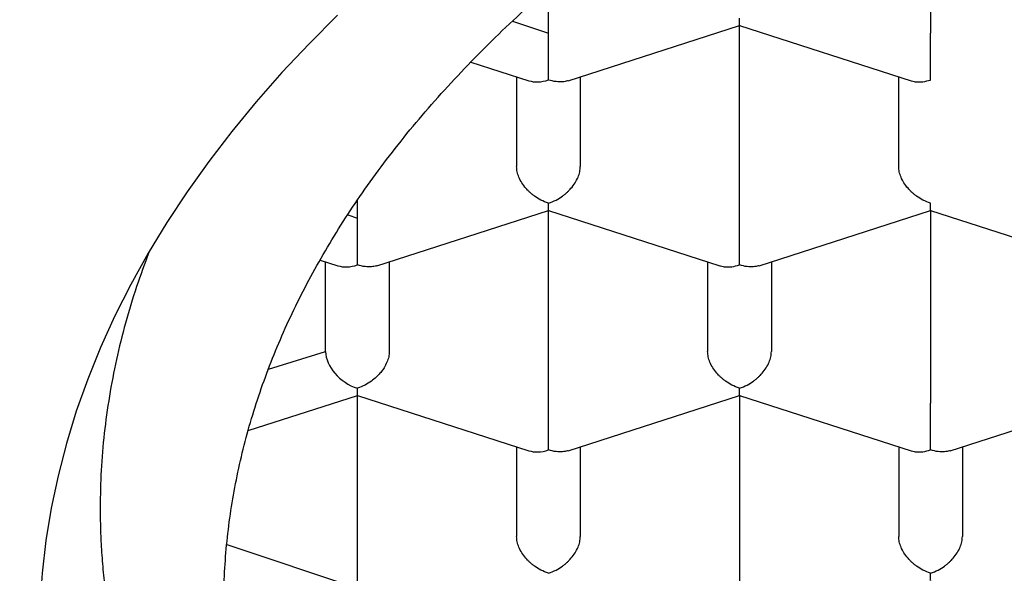
# Model space of a CAD drawing. Units: millimetres. Extents: x 8 to 544, y 12 to 430.
# Drawn here: x 278 to 282, y 349 to 352 of the extents above; entities that cross this region are included whole.
import ezdxf

# ---------------------------------------------------------------- set-up
doc = ezdxf.new("R2010")
doc.units = ezdxf.units.MM

msp = doc.modelspace()

# ---------------------------------------------------------------- linework, layer by layer
at = {"color": 7, "linetype": 'Continuous', "lineweight": 30}
for p, q in [((281.25, 352.2073), (281.25, 351.4508)), ((279.75, 351.4508), (279.75, 351.6253)), ((279.6093, 351.4979), (279.75, 351.4508)), ((279.75, 351.2664), (279.75, 351.4508)), ((279.8268, 351.2635), (280.5002, 351.4809)), ((280.5, 351.4809), (281.1734, 351.2635)), ((280.5, 350.7244), (280.5, 351.4809)), ((279.4455, 351.337), (279.6732, 351.2635)), ((279.625, 351.2791), (279.625, 350.9262)), ((279.875, 351.2791), (279.875, 350.9262)), ((279.875, 351.2791), (279.875, 350.9262)), ((281.125, 350.9262), (281.125, 351.2791)), ((279, 350.7244), (279, 350.7937)), ((279.0768, 350.5371), (279.7502, 350.7545)), ((279.75, 350.7544), (280.4234, 350.5371)), ((279.75, 349.998), (279.75, 350.7544)), ((280.5768, 350.5371), (281.2502, 350.7545)), ((281.25, 350.7544), (281.9234, 350.5371)), ((281.25, 350.7544), (281.25, 349.998)), ((278.9618, 350.7374), (279, 350.7244)), ((279, 350.54), (279, 350.7244)), ((278.8538, 350.5595), (278.9232, 350.5371)), ((278.875, 350.1997), (278.875, 350.5527)), ((279.125, 350.5527), (279.125, 350.1997)), ((279.125, 350.5527), (279.125, 350.1997)), ((280.375, 350.5527), (280.375, 350.1997)), ((280.625, 350.5527), (280.625, 350.1997)), ((280.625, 350.5527), (280.625, 350.1997)), ((278.6506, 350.1305), (278.875, 350.1997)), ((279, 350.028), (279, 350.0558)), ((278.5714, 349.8896), (279, 350.028)), ((279, 350.028), (279.6732, 349.8107)), ((279, 349.2715), (279, 350.028)), ((279.8268, 349.8107), (280.5002, 350.0281)), ((280.5, 350.028), (281.1734, 349.8106)), ((280.5, 350.028), (280.5, 349.2715)), ((281.3268, 349.8107), (282.0002, 350.0281)), ((279.625, 349.8263), (279.625, 349.4733)), ((279.875, 349.8263), (279.875, 349.4733)), ((279.875, 349.8263), (279.875, 349.4733)), ((281.125, 349.8263), (281.125, 349.4733)), ((281.375, 349.8263), (281.375, 349.4733)), ((281.375, 349.8263), (281.375, 349.4733)), ((278.487, 349.4429), (279, 349.2715))]:
    msp.add_line(p, q, dxfattribs=at)
at = {"color": 7, "linetype": 'Continuous', "lineweight": 30, "flags": 128}
msp.add_lwpolyline([(278.9223, 351.5205), (278.8103, 351.4088), (278.7037, 351.2954), (278.6024, 351.1805), (278.5065, 351.0642), (278.4161, 350.9465), (278.3312, 350.8275), (278.2519, 350.7074), (278.1783, 350.5861), (278.1103, 350.4637), (278.0481, 350.3404), (277.9918, 350.2163), (277.9412, 350.0914), (277.8965, 349.9657), (277.8577, 349.8395), (277.8249, 349.7127), (277.7979, 349.5855), (277.777, 349.458), (277.762, 349.3301), (277.753, 349.2021)], dxfattribs=at)
at = {"color": 7, "linetype": 'Continuous', "lineweight": 30}
for centre, major_axis, end_param in [((279.75, 351.3701), (0.1123, 0.0818), 4.257848), ((279, 350.6437), (0.1123, 0.0818), 4.257848), ((279, 350.1594), (0.1123, -0.0818), 5.16693), ((279.75, 349.9172), (0.1123, 0.0818), 4.257848)]:
    msp.add_ellipse(centre, major_axis=major_axis, ratio=0.671271, start_param=3.596134, end_param=end_param, dxfattribs=at)
for points, knots in [([(278.475, 349.1984), (278.4756, 349.2388), (278.4767, 349.3195), (278.4858, 349.4405), (278.5003, 349.5614), (278.5208, 349.682), (278.547, 349.8022), (278.579, 349.9219), (278.6167, 350.0409), (278.6602, 350.1593), (278.7093, 350.277), (278.764, 350.3938), (278.8243, 350.5099), (278.8903, 350.6249), (278.9617, 350.739), (279.0398, 350.8537), (279.125, 350.969), (279.2173, 351.0848), (279.3154, 351.199), (279.4185, 351.3108), (279.5265, 351.4202), (279.6389, 351.5272), (279.7566, 351.6323), (279.8795, 351.7356), (280.0074, 351.837), (280.1403, 351.9363), (280.2781, 352.0336), (280.423, 352.1303), (280.5753, 352.2263), (280.7351, 352.3213), (280.8998, 352.4137), (281.0665, 352.5019), (281.2347, 352.5859), (281.4042, 352.666), (281.5775, 352.7435), (281.7545, 352.8182), (281.9352, 352.8901), (282.1194, 352.9592), (282.307, 353.0255), (282.501, 353.0899), (282.7015, 353.1523), (282.9085, 353.2123), (283.1186, 353.269), (283.3281, 353.3213), (283.5366, 353.3695), (283.7439, 353.4137), (283.9533, 353.4546), (284.1646, 353.4923), (284.3777, 353.5268), (284.5924, 353.5579), (284.8086, 353.5857), (285.0298, 353.6106), (285.2559, 353.6323), (285.4869, 353.6506), (285.7187, 353.6652), (285.9473, 353.6758), (286.1726, 353.6827), (286.3944, 353.686), (286.6162, 353.6859), (286.8379, 353.6824), (287.0594, 353.6755), (287.2805, 353.6651), (287.501, 353.6514), (287.7244, 353.6339), (287.9506, 353.6126), (288.1794, 353.5871), (288.4068, 353.558), (288.6288, 353.5258), (288.8455, 353.4906), (289.0567, 353.4527), (289.266, 353.4116), (289.4732, 353.3672), (289.6781, 353.3197), (289.8805, 353.269), (290.0804, 353.2152), (290.281, 353.1574), (290.4818, 353.0954), (290.6826, 353.029), (290.8799, 352.9594), (291.0704, 352.8879), (291.254, 352.8146), (291.4309, 352.7397), (291.604, 352.6621), (291.7732, 352.5819), (291.9384, 352.4992), (292.0995, 352.4138), (292.2563, 352.3261), (292.4113, 352.2344), (292.564, 352.1386), (292.7143, 352.0388), (292.8593, 351.9366), (292.9966, 351.8339), (293.1265, 351.7307), (293.2491, 351.6273), (293.3666, 351.522), (293.4788, 351.415), (293.5856, 351.3063), (293.6871, 351.196), (293.7831, 351.0842), (293.8751, 350.969), (293.9626, 350.8504), (294.0453, 350.7284), (294.1216, 350.6052), (294.1912, 350.4813), (294.2541, 350.357), (294.3103, 350.2322), (294.3601, 350.1065), (294.4034, 349.9802), (294.4405, 349.8523), (294.4711, 349.723), (294.4952, 349.5922), (294.5123, 349.4611), (294.523, 349.3298), (294.5243, 349.2422), (294.525, 349.1984)], [0, 0, 0, 0, 0.008586, 0.017177, 0.025772, 0.034367, 0.042959, 0.051544, 0.060113, 0.068684, 0.077255, 0.085824, 0.094392, 0.102963, 0.111535, 0.120103, 0.129088, 0.138077, 0.147066, 0.156051, 0.164847, 0.173647, 0.182447, 0.191243, 0.20004, 0.208839, 0.217639, 0.226436, 0.235684, 0.244937, 0.25419, 0.263439, 0.272235, 0.281035, 0.289835, 0.298631, 0.307428, 0.316227, 0.325027, 0.333824, 0.343072, 0.352325, 0.361578, 0.370827, 0.379623, 0.388423, 0.397223, 0.406019, 0.414815, 0.423615, 0.432415, 0.441211, 0.45046, 0.459713, 0.468966, 0.478214, 0.487011, 0.495811, 0.50461, 0.513407, 0.522203, 0.531003, 0.539803, 0.548599, 0.557848, 0.567101, 0.576354, 0.585602, 0.594399, 0.603199, 0.611998, 0.620795, 0.629591, 0.638391, 0.647191, 0.655987, 0.665236, 0.674489, 0.683741, 0.69299, 0.701787, 0.710586, 0.719386, 0.728183, 0.736979, 0.745779, 0.754579, 0.763375, 0.772624, 0.781877, 0.791129, 0.800378, 0.809175, 0.817974, 0.826774, 0.835571, 0.844367, 0.853167, 0.861967, 0.870763, 0.880012, 0.889265, 0.898517, 0.907766, 0.916888, 0.926016, 0.935146, 0.944274, 0.953397, 0.962713, 0.972036, 0.981361, 0.990683, 1, 1, 1, 1]), ([(280.5001, 351.4811), (280.5001, 351.481), (280.5002, 351.4805), (280.5003, 351.4835), (280.5001, 351.4915), (280.5, 351.5026), (280.5, 351.5086)], [0, 0, 0, 0, 0.037366, 0.306602, 0.627429, 1, 1, 1, 1]), ([(281.25, 351.2664), (281.25, 351.2735), (281.2501, 351.2867), (281.2503, 351.3075), (281.2502, 351.3234), (281.2501, 351.3342), (281.25, 351.3443), (281.25, 351.3594), (281.2501, 351.3801), (281.2501, 351.406), (281.25, 351.4301), (281.25, 351.444), (281.25, 351.4508)], [0, 0, 0, 0, 0.1649701, 0.3070432, 0.3695691, 0.4263891, 0.4775248, 0.5230066, 0.6513096, 0.7728537, 0.8886823, 1, 1, 1, 1]), ([(279.8267, 351.2638), (279.8259, 351.2634), (279.8193, 351.2608), (279.8039, 351.2589), (279.779, 351.2588), (279.7601, 351.2638), (279.75, 351.2664)], [0, 0, 0, 0, 0.038258, 0.307245, 0.627775, 1, 1, 1, 1]), ([(281.1734, 351.2637), (281.1742, 351.2633), (281.1809, 351.2606), (281.1964, 351.2586), (281.2212, 351.2586), (281.2399, 351.2637), (281.25, 351.2664)], [0, 0, 0, 0, 0.037366, 0.306602, 0.627429, 1, 1, 1, 1]), ([(279.75, 350.7822), (279.7399, 350.786), (279.7212, 350.7932), (279.6996, 350.8071), (279.6852, 350.8182), (279.6761, 350.8261), (279.6683, 350.8336), (279.6576, 350.8453), (279.6451, 350.862), (279.6336, 350.8842), (279.6264, 350.9059), (279.6254, 350.9195), (279.625, 350.9262)], [0, 0, 0, 0, 0.1649712, 0.3070446, 0.3695705, 0.4263901, 0.4775254, 0.5230067, 0.6513102, 0.7728544, 0.8886829, 1, 1, 1, 1]), ([(279.75, 350.7822), (279.7601, 350.786), (279.7789, 350.7931), (279.8007, 350.8068), (279.8151, 350.818), (279.824, 350.826), (279.8317, 350.8336), (279.8424, 350.8453), (279.8549, 350.862), (279.8665, 350.8841), (279.8737, 350.9059), (279.8746, 350.9195), (279.875, 350.9262)], [0, 0, 0, 0, 0.16497, 0.307043, 0.369569, 0.426389, 0.477525, 0.523007, 0.65131, 0.772854, 0.888682, 1, 1, 1, 1]), ([(281.25, 350.7822), (281.2399, 350.786), (281.2212, 350.7932), (281.1996, 350.8071), (281.1852, 350.8182), (281.1761, 350.8261), (281.1683, 350.8336), (281.1576, 350.8453), (281.1451, 350.862), (281.1336, 350.8842), (281.1264, 350.9059), (281.1254, 350.9195), (281.125, 350.9262)], [0, 0, 0, 0, 0.16497, 0.307043, 0.369569, 0.426389, 0.477525, 0.523007, 0.65131, 0.772854, 0.888682, 1, 1, 1, 1]), ([(279.7501, 350.7547), (279.7501, 350.7546), (279.7502, 350.7541), (279.7503, 350.7571), (279.7501, 350.7651), (279.75, 350.7762), (279.75, 350.7822)], [0, 0, 0, 0, 0.037366, 0.306602, 0.627429, 1, 1, 1, 1]), ([(281.2501, 350.7547), (281.2501, 350.7546), (281.2502, 350.7541), (281.2503, 350.7571), (281.2501, 350.7651), (281.25, 350.7762), (281.25, 350.7822)], [0, 0, 0, 0, 0.037366, 0.306602, 0.627429, 1, 1, 1, 1]), ([(280.5, 350.54), (280.5, 350.5471), (280.5001, 350.5603), (280.5003, 350.5811), (280.5002, 350.5969), (280.5001, 350.6078), (280.5, 350.6179), (280.5, 350.633), (280.5001, 350.6537), (280.5001, 350.6796), (280.5, 350.7037), (280.5, 350.7176), (280.5, 350.7244)], [0, 0, 0, 0, 0.16497, 0.307043, 0.369569, 0.426389, 0.477525, 0.523007, 0.65131, 0.772854, 0.888682, 1, 1, 1, 1]), ([(278.1811, 350.5892), (278.1646, 350.5446), (278.1306, 350.4526), (278.0885, 350.3122), (278.0529, 350.1687), (278.025, 350.0243), (278.0051, 349.8792), (277.9925, 349.7336), (277.9908, 349.6366), (277.99, 349.5881)], [0, 0, 0, 0, 0.1352668, 0.2787772, 0.4223208, 0.5658314, 0.710543, 0.8552882, 1, 1, 1, 1]), ([(279.0767, 350.5374), (279.0759, 350.537), (279.0693, 350.5344), (279.0539, 350.5325), (279.029, 350.5324), (279.0101, 350.5374), (279, 350.54)], [0, 0, 0, 0, 0.038258, 0.307245, 0.627775, 1, 1, 1, 1]), ([(280.4234, 350.5372), (280.4242, 350.5369), (280.4309, 350.5342), (280.4464, 350.5322), (280.4712, 350.5322), (280.4899, 350.5373), (280.5, 350.54)], [0, 0, 0, 0, 0.037366, 0.306602, 0.627429, 1, 1, 1, 1]), ([(280.5767, 350.5374), (280.5759, 350.537), (280.5693, 350.5344), (280.5539, 350.5325), (280.529, 350.5324), (280.5101, 350.5374), (280.5, 350.54)], [0, 0, 0, 0, 0.038258, 0.307245, 0.627775, 1, 1, 1, 1]), ([(279.125, 350.1997), (279.1246, 350.1931), (279.1236, 350.1795), (279.1164, 350.1578), (279.1076, 350.1408), (279.0996, 350.1289), (279.0943, 350.1217), (279.0861, 350.1117), (279.0732, 350.0986), (279.0537, 350.0828), (279.0288, 350.0668), (279.0101, 350.0596), (279, 350.0558)], [0, 0, 0, 0, 0.1112981, 0.2271171, 0.3486611, 0.390702, 0.4335313, 0.4771817, 0.573703, 0.6929329, 0.8350093, 1, 1, 1, 1]), ([(280.5, 350.0558), (280.4899, 350.0596), (280.4712, 350.0668), (280.4496, 350.0807), (280.4352, 350.0918), (280.4261, 350.0997), (280.4183, 350.1072), (280.4076, 350.1189), (280.3951, 350.1356), (280.3836, 350.1578), (280.3764, 350.1795), (280.3754, 350.1931), (280.375, 350.1997)], [0, 0, 0, 0, 0.16497, 0.307043, 0.369569, 0.426389, 0.477525, 0.523007, 0.65131, 0.772854, 0.888682, 1, 1, 1, 1]), ([(280.5, 350.0558), (280.5101, 350.0596), (280.5289, 350.0667), (280.5507, 350.0804), (280.5651, 350.0916), (280.574, 350.0996), (280.5817, 350.1072), (280.5924, 350.1189), (280.6049, 350.1356), (280.6165, 350.1577), (280.6237, 350.1795), (280.6246, 350.1931), (280.625, 350.1997)], [0, 0, 0, 0, 0.1649701, 0.3070432, 0.3695691, 0.4263891, 0.4775248, 0.5230066, 0.6513096, 0.7728537, 0.8886823, 1, 1, 1, 1]), ([(280.5001, 350.0283), (280.5001, 350.0282), (280.5002, 350.0277), (280.5003, 350.0307), (280.5001, 350.0387), (280.5, 350.0498), (280.5, 350.0558)], [0, 0, 0, 0, 0.037366, 0.306602, 0.627429, 1, 1, 1, 1]), ([(279.75, 349.8136), (279.75, 349.8207), (279.7501, 349.8339), (279.7503, 349.8547), (279.7502, 349.8705), (279.7501, 349.8814), (279.75, 349.8914), (279.75, 349.9066), (279.7501, 349.9273), (279.7501, 349.9532), (279.75, 349.9773), (279.75, 349.9912), (279.75, 349.998)], [0, 0, 0, 0, 0.16497, 0.307043, 0.369569, 0.426389, 0.477525, 0.523007, 0.65131, 0.772854, 0.888682, 1, 1, 1, 1]), ([(281.25, 349.8136), (281.25, 349.8207), (281.2501, 349.8339), (281.2503, 349.8547), (281.2502, 349.8705), (281.2501, 349.8814), (281.25, 349.8914), (281.25, 349.9066), (281.2501, 349.9273), (281.2501, 349.9532), (281.25, 349.9773), (281.25, 349.9912), (281.25, 349.998)], [0, 0, 0, 0, 0.16497, 0.307043, 0.369569, 0.426389, 0.477525, 0.523007, 0.65131, 0.772854, 0.888682, 1, 1, 1, 1]), ([(279.8267, 349.8109), (279.8259, 349.8106), (279.8193, 349.808), (279.8039, 349.8061), (279.779, 349.806), (279.7601, 349.8109), (279.75, 349.8136)], [0, 0, 0, 0, 0.038258, 0.307245, 0.627775, 1, 1, 1, 1]), ([(281.1734, 349.8108), (281.1742, 349.8105), (281.1809, 349.8078), (281.1964, 349.8058), (281.2212, 349.8058), (281.2399, 349.8109), (281.25, 349.8136)], [0, 0, 0, 0, 0.037366, 0.306602, 0.627429, 1, 1, 1, 1]), ([(281.3267, 349.8109), (281.3259, 349.8106), (281.3193, 349.808), (281.3039, 349.8061), (281.279, 349.806), (281.2601, 349.8109), (281.25, 349.8136)], [0, 0, 0, 0, 0.038258, 0.307245, 0.627775, 1, 1, 1, 1]), ([(277.99, 349.5881), (277.9906, 349.544), (277.9913, 349.4851), (277.9966, 349.3964), (278.0028, 349.322), (278.0133, 349.2327), (278.0267, 349.1435), (278.0432, 349.0544), (278.0627, 348.9654), (278.0853, 348.8766), (278.1076, 348.798), (278.1236, 348.7491), (278.13, 348.7296)], [0, 0, 0, 0, 0.153567, 0.20539, 0.309041, 0.412728, 0.516397, 0.620066, 0.723882, 0.827699, 0.931349, 1, 1, 1, 1]), ([(279.75, 349.3293), (279.7399, 349.3332), (279.7212, 349.3404), (279.6996, 349.3542), (279.6852, 349.3654), (279.6761, 349.3733), (279.6683, 349.3808), (279.6576, 349.3925), (279.6451, 349.4092), (279.6336, 349.4314), (279.6264, 349.4531), (279.6254, 349.4667), (279.625, 349.4733)], [0, 0, 0, 0, 0.164971, 0.307045, 0.36957, 0.42639, 0.477525, 0.523007, 0.65131, 0.772854, 0.888683, 1, 1, 1, 1]), ([(279.75, 349.3293), (279.7601, 349.3332), (279.7789, 349.3402), (279.8007, 349.354), (279.8151, 349.3652), (279.824, 349.3731), (279.8317, 349.3808), (279.8424, 349.3925), (279.8549, 349.4091), (279.8665, 349.4313), (279.8737, 349.4531), (279.8746, 349.4667), (279.875, 349.4733)], [0, 0, 0, 0, 0.16497, 0.307043, 0.369569, 0.426389, 0.477525, 0.523007, 0.65131, 0.772854, 0.888682, 1, 1, 1, 1]), ([(281.25, 349.3293), (281.2399, 349.3332), (281.2212, 349.3404), (281.1996, 349.3542), (281.1852, 349.3654), (281.1761, 349.3733), (281.1683, 349.3808), (281.1576, 349.3925), (281.1451, 349.4092), (281.1336, 349.4314), (281.1264, 349.4531), (281.1254, 349.4667), (281.125, 349.4733)], [0, 0, 0, 0, 0.16497, 0.307043, 0.369569, 0.426389, 0.477525, 0.523007, 0.65131, 0.772854, 0.888682, 1, 1, 1, 1]), ([(281.25, 349.3293), (281.2601, 349.3332), (281.2789, 349.3402), (281.3007, 349.354), (281.3151, 349.3652), (281.324, 349.3731), (281.3317, 349.3808), (281.3424, 349.3925), (281.3549, 349.4091), (281.3665, 349.4313), (281.3737, 349.4531), (281.3746, 349.4667), (281.375, 349.4733)], [0, 0, 0, 0, 0.1649701, 0.3070432, 0.3695691, 0.4263891, 0.4775248, 0.5230066, 0.6513096, 0.7728537, 0.8886823, 1, 1, 1, 1]), ([(277.15, 349.3971), (277.15, 349.3886), (277.1501, 349.3713), (277.1505, 349.3463), (277.1511, 349.3212), (277.1518, 349.2972), (277.1526, 349.2749), (277.1535, 349.2554), (277.1543, 349.2394), (277.155, 349.2261), (277.1557, 349.2133), (277.1566, 349.1988), (277.158, 349.1781), (277.1599, 349.1524), (277.1624, 349.1232), (277.165, 349.0955), (277.1675, 349.0702), (277.17, 349.0476), (277.1723, 349.0273), (277.1748, 349.0068), (277.1778, 348.9838), (277.1813, 348.9578), (277.1853, 348.9304), (277.1895, 348.903), (277.1947, 348.8709), (277.201, 348.8347), (277.2085, 348.7946), (277.2153, 348.7603), (277.2214, 348.731), (277.2268, 348.7062), (277.2325, 348.6811), (277.2384, 348.6557), (277.2448, 348.6293), (277.2513, 348.6033), (277.2578, 348.5781), (277.2639, 348.5553), (277.2696, 348.5343), (277.2748, 348.5157), (277.2795, 348.4994), (277.2839, 348.4843), (277.2881, 348.4701), (277.2925, 348.4553), (277.2975, 348.4389), (277.3035, 348.4196), (277.3114, 348.3947), (277.3211, 348.365), (277.3327, 348.3309), (277.3464, 348.2916), (277.3618, 348.2492), (277.3787, 348.2046), (277.3953, 348.1626), (277.4121, 348.1216), (277.4292, 348.0808), (277.4471, 348.0399), (277.4659, 347.9981), (277.4832, 347.9609), (277.4986, 347.9287), (277.5116, 347.9021), (277.5245, 347.8762), (277.5368, 347.8518), (277.5488, 347.8284), (277.5604, 347.8062), (277.5724, 347.7837), (277.5845, 347.7611), (277.597, 347.7383), (277.6091, 347.7165), (277.6207, 347.6959), (277.6332, 347.6741), (277.646, 347.6519), (277.6589, 347.63), (277.6687, 347.6136), (277.676, 347.6014), (277.682, 347.5915), (277.6889, 347.5801), (277.6988, 347.564), (277.7116, 347.5433), (277.7271, 347.5187), (277.7433, 347.4933), (277.7601, 347.4675), (277.7764, 347.4427), (277.7918, 347.4197), (277.8055, 347.3995), (277.8177, 347.3816), (277.8283, 347.3663), (277.8372, 347.3536), (277.846, 347.341), (277.8563, 347.3264), (277.8696, 347.3078), (277.8851, 347.2863), (277.9013, 347.2641), (277.9173, 347.2425), (277.9329, 347.2217), (277.9481, 347.2017), (277.9617, 347.1839), (277.9728, 347.1695), (277.9829, 347.1566), (277.9937, 347.1428), (278.007, 347.1259), (278.0231, 347.1057), (278.0417, 347.0828), (278.0619, 347.0581), (278.0829, 347.0327), (278.1043, 347.0072), (278.1261, 346.9816), (278.1483, 346.9558), (278.1703, 346.9307), (278.189, 346.9096), (278.2037, 346.8932), (278.2145, 346.8812), (278.2238, 346.8709), (278.232, 346.8619), (278.2399, 346.8532), (278.2494, 346.8429), (278.2617, 346.8296), (278.2769, 346.8133), (278.2937, 346.7954), (278.3124, 346.7756), (278.3325, 346.7547), (278.354, 346.7324), (278.3758, 346.7102), (278.3973, 346.6885), (278.4173, 346.6685), (278.4342, 346.6518), (278.4476, 346.6386), (278.4579, 346.6286), (278.467, 346.6197), (278.4767, 346.6103), (278.4886, 346.5988), (278.5034, 346.5847), (278.5209, 346.568), (278.5406, 346.5494), (278.5664, 346.5254), (278.5964, 346.4978), (278.6297, 346.4676), (278.6604, 346.4402), (278.6877, 346.4161), (278.7119, 346.3949), (278.7338, 346.376), (278.756, 346.3569), (278.7801, 346.3365), (278.8071, 346.3138), (278.8368, 346.2892), (278.8683, 346.2633), (278.9004, 346.2373), (278.9325, 346.2117), (278.9644, 346.1865), (278.9967, 346.1613), (279.029, 346.1363), (279.0604, 346.1125), (279.0912, 346.0893), (279.1204, 346.0675), (279.1484, 346.0469), (279.1748, 346.0277), (279.2014, 346.0085), (279.2299, 345.9881), (279.2611, 345.966), (279.2958, 345.9417), (279.3342, 345.9151), (279.3759, 345.8867), (279.4193, 345.8575), (279.4628, 345.8287), (279.5053, 345.801), (279.5467, 345.7743), (279.5873, 345.7485), (279.6233, 345.726), (279.6535, 345.7072), (279.6769, 345.6928), (279.6961, 345.6811), (279.7127, 345.671), (279.7294, 345.6609), (279.7488, 345.6492), (279.7719, 345.6354), (279.7989, 345.6194), (279.8297, 345.6013), (279.8649, 345.5808), (279.9047, 345.5579), (279.9489, 345.5328), (279.996, 345.5065), (280.0444, 345.4798), (280.0926, 345.4536), (280.1614, 345.4166), (280.2505, 345.37), (280.366, 345.3114), (280.4853, 345.253), (280.6096, 345.1942), (280.7101, 345.1483), (280.7879, 345.1136), (280.8427, 345.0896), (280.8981, 345.0657), (280.9543, 345.0418), (281.0111, 345.018), (281.0682, 344.9945), (281.1176, 344.9745), (281.1574, 344.9586), (281.1863, 344.9471), (281.2101, 344.9377), (281.2289, 344.9304), (281.243, 344.9249), (281.2546, 344.9203), (281.2666, 344.9157), (281.2845, 344.9088), (281.3099, 344.8991), (281.3441, 344.8861), (281.3848, 344.8707), (281.4304, 344.8538), (281.4946, 344.8303), (281.5765, 344.8008), (281.6836, 344.7634), (281.801, 344.7237), (281.9291, 344.6819), (282.0649, 344.6392), (282.2082, 344.596), (282.3577, 344.5528), (282.5085, 344.5112), (282.6595, 344.4714), (282.8318, 344.4282), (283.0254, 344.3823), (283.2406, 344.3349), (283.4561, 344.2908), (283.6729, 344.2499), (283.8924, 344.2118), (284.1153, 344.1766), (284.3417, 344.1442), (284.5715, 344.1148), (284.8044, 344.0886), (285.0401, 344.0655), (285.2771, 344.0459), (285.514, 344.0298), (285.7497, 344.0173), (285.984, 344.0082), (286.2168, 344.0026), (286.4481, 344.0002), (286.6778, 344.0011), (286.9064, 344.0052), (287.1355, 344.0125), (287.3669, 344.0232), (287.6003, 344.0373), (287.8356, 344.0549), (288.0726, 344.0762), (288.3123, 344.1014), (288.5194, 344.1264), (288.6933, 344.1495), (288.8328, 344.1694), (288.9703, 344.1903), (289.1037, 344.2118), (289.2316, 344.2335), (289.3541, 344.2555), (289.4749, 344.2781), (289.5937, 344.3014), (289.7101, 344.3252), (289.8201, 344.3486), (289.9239, 344.3716), (290.0114, 344.3916), (290.0862, 344.4092), (290.1519, 344.4249), (290.2222, 344.4421), (290.297, 344.4609), (290.3765, 344.4813), (290.4605, 344.5035), (290.5521, 344.5283), (290.6516, 344.556), (290.7591, 344.5869), (290.8716, 344.6203), (290.9889, 344.6564), (291.0921, 344.6893), (291.1792, 344.7178), (291.2472, 344.7405), (291.3116, 344.7624), (291.3714, 344.7831), (291.4262, 344.8023), (291.4761, 344.8202), (291.5213, 344.8365), (291.5621, 344.8515), (291.5986, 344.865), (291.6309, 344.8771), (291.6589, 344.8876), (291.6827, 344.8967), (291.7013, 344.9038), (291.7152, 344.9092), (291.7258, 344.9132), (291.737, 344.9175), (291.752, 344.9233), (291.773, 344.9315), (291.7996, 344.942), (291.8309, 344.9543), (291.8663, 344.9684), (291.9054, 344.9842), (291.9514, 345.003), (292.0046, 345.0249), (292.0653, 345.0505), (292.1298, 345.0781), (292.2124, 345.114), (292.3086, 345.1571), (292.4156, 345.2064), (292.5155, 345.2538), (292.6057, 345.2979), (292.6867, 345.3384), (292.7591, 345.3754), (292.8265, 345.4106), (292.8892, 345.444), (292.948, 345.4758), (293.0034, 345.5063), (293.0558, 345.5356), (293.1002, 345.5609), (293.1374, 345.5823), (293.1679, 345.6), (293.197, 345.6171), (293.2248, 345.6336), (293.2506, 345.6489), (293.2714, 345.6614), (293.2869, 345.6708), (293.2981, 345.6776), (293.3095, 345.6846), (293.3233, 345.693), (293.341, 345.7039), (293.3626, 345.7172), (293.3882, 345.7332), (293.4177, 345.7517), (293.4503, 345.7724), (293.4847, 345.7945), (293.5192, 345.8169), (293.5529, 345.839), (293.586, 345.861), (293.6174, 345.8821), (293.6473, 345.9023), (293.6757, 345.9218), (293.7034, 345.941), (293.7305, 345.9599), (293.7559, 345.9778), (293.7769, 345.9927), (293.7934, 346.0045), (293.8059, 346.0135), (293.8169, 346.0214), (293.8275, 346.0291), (293.8396, 346.0379), (293.8545, 346.0488), (293.8724, 346.062), (293.8926, 346.077), (293.9141, 346.0929), (293.9354, 346.109), (293.9691, 346.1345), (294.0134, 346.1686), (294.0667, 346.2105), (294.1115, 346.2464), (294.1477, 346.2759), (294.1757, 346.299), (294.1991, 346.3185), (294.2156, 346.3323), (294.2263, 346.3413), (294.2326, 346.3467), (294.2395, 346.3525), (294.2484, 346.3601), (294.2606, 346.3706), (294.2763, 346.3841), (294.3002, 346.4048), (294.33, 346.4309), (294.3631, 346.4605), (294.3928, 346.4873), (294.4192, 346.5114), (294.4426, 346.5331), (294.4632, 346.5524), (294.4814, 346.5695), (294.4974, 346.5847), (294.5129, 346.5995), (294.5297, 346.6158), (294.5507, 346.6361), (294.5757, 346.6607), (294.603, 346.688), (294.6302, 346.7155), (294.6563, 346.7422), (294.6813, 346.7682), (294.705, 346.7931), (294.7272, 346.8168), (294.7495, 346.8408), (294.7724, 346.8658), (294.7966, 346.8926), (294.8217, 346.9207), (294.848, 346.9507), (294.8758, 346.9828), (294.904, 347.0161), (294.9324, 347.0501), (294.9597, 347.0834), (294.9858, 347.1159), (295.0108, 347.1475), (295.0354, 347.1791), (295.0622, 347.2142), (295.0909, 347.2526), (295.1217, 347.2946), (295.1524, 347.3376), (295.1833, 347.3821), (295.2145, 347.428), (295.2456, 347.4751), (295.2718, 347.516), (295.2927, 347.5494), (295.3087, 347.5754), (295.3246, 347.6016), (295.3411, 347.6292), (295.3569, 347.6562), (295.3718, 347.6821), (295.3855, 347.7062), (295.399, 347.7305), (295.4119, 347.7539), (295.4225, 347.7736), (295.4308, 347.789), (295.4374, 347.8016), (295.4443, 347.8148), (295.4523, 347.8301), (295.4626, 347.8501), (295.4745, 347.8736), (295.4874, 347.8997), (295.5001, 347.9256), (295.5124, 347.9514), (295.5243, 347.9767), (295.5351, 348.0003), (295.5446, 348.0214), (295.5526, 348.0394), (295.5594, 348.0547), (295.5656, 348.0689), (295.572, 348.084), (295.5795, 348.1015), (295.5869, 348.1192), (295.5942, 348.137), (295.6013, 348.1546), (295.6091, 348.174), (295.6171, 348.1944), (295.6247, 348.2141), (295.6314, 348.2316), (295.6368, 348.2463), (295.6416, 348.2591), (295.6461, 348.2714), (295.6509, 348.2849), (295.6563, 348.3), (295.6694, 348.3374), (295.6855, 348.3855), (295.7037, 348.4435), (295.7174, 348.4894), (295.7277, 348.5257), (295.735, 348.5524), (295.7396, 348.5698), (295.744, 348.5865), (295.7482, 348.6027), (295.7526, 348.6202), (295.7575, 348.6404), (295.7634, 348.6649), (295.7695, 348.6916), (295.7753, 348.7179), (295.7803, 348.7412), (295.7844, 348.7614), (295.7881, 348.7798), (295.7914, 348.7966), (295.7944, 348.8127), (295.7974, 348.8287), (295.8006, 348.8466), (295.8041, 348.8671), (295.8077, 348.8885), (295.8112, 348.9104), (295.8146, 348.9326), (295.8181, 348.9568), (295.8216, 348.9826), (295.825, 349.0086), (295.8281, 349.0342), (295.8308, 349.0587), (295.8334, 349.0829), (295.8358, 349.107), (295.8379, 349.1307), (295.8397, 349.1524), (295.841, 349.1686), (295.8418, 349.1801), (295.8424, 349.1888), (295.8431, 349.199), (295.8439, 349.2115), (295.8448, 349.2264), (295.8458, 349.2452), (295.8469, 349.2681), (295.848, 349.2955), (295.8489, 349.3264), (295.8496, 349.3607), (295.8498, 349.3848), (295.8499, 349.3974)], [0, 0, 0, 0, 0.001281, 0.002615, 0.004004, 0.005449, 0.006808, 0.007971, 0.008886, 0.009625, 0.010299, 0.011124, 0.012107, 0.013813, 0.01548, 0.017044, 0.018499, 0.019782, 0.020876, 0.021954, 0.023261, 0.024786, 0.026356, 0.027912, 0.029455, 0.031831, 0.034105, 0.036298, 0.037701, 0.039115, 0.040544, 0.041993, 0.043472, 0.045083, 0.046462, 0.047808, 0.049014, 0.050078, 0.051011, 0.051837, 0.052688, 0.053465, 0.054405, 0.055522, 0.056816, 0.058715, 0.060694, 0.062746, 0.065566, 0.068106, 0.070556, 0.07296, 0.075334, 0.077745, 0.08022, 0.082799, 0.084369, 0.08598, 0.087542, 0.089001, 0.090355, 0.091738, 0.09301, 0.09443, 0.095819, 0.097139, 0.098389, 0.099571, 0.101116, 0.10245, 0.103568, 0.104126, 0.104687, 0.105385, 0.106225, 0.10766, 0.109199, 0.110769, 0.112369, 0.113999, 0.115378, 0.116658, 0.117776, 0.118731, 0.119525, 0.120177, 0.121097, 0.122278, 0.12369, 0.125167, 0.12647, 0.127801, 0.129137, 0.130285, 0.131204, 0.131899, 0.132766, 0.13385, 0.135149, 0.136662, 0.138295, 0.139941, 0.1416, 0.143272, 0.144956, 0.146653, 0.148223, 0.149117, 0.149907, 0.150592, 0.151173, 0.151689, 0.152319, 0.153238, 0.154348, 0.155583, 0.156827, 0.158316, 0.159812, 0.161317, 0.16283, 0.164223, 0.165403, 0.166243, 0.166926, 0.167459, 0.168067, 0.168864, 0.169833, 0.170985, 0.172318, 0.173687, 0.175987, 0.178099, 0.180025, 0.181775, 0.183208, 0.184518, 0.185819, 0.187283, 0.188913, 0.190708, 0.192618, 0.194542, 0.196382, 0.198233, 0.200095, 0.201968, 0.203776, 0.205426, 0.207166, 0.208685, 0.210089, 0.211538, 0.213073, 0.214761, 0.216635, 0.218695, 0.220942, 0.223284, 0.225572, 0.227761, 0.229894, 0.231974, 0.233985, 0.235373, 0.236548, 0.23751, 0.238258, 0.23904, 0.240001, 0.241148, 0.24248, 0.243998, 0.245701, 0.247651, 0.249798, 0.252115, 0.254431, 0.256715, 0.258967, 0.264147, 0.269148, 0.274869, 0.28034, 0.285774, 0.28813, 0.290503, 0.292893, 0.295299, 0.297722, 0.300161, 0.302552, 0.303971, 0.305178, 0.306174, 0.306959, 0.307532, 0.307931, 0.308413, 0.309028, 0.31016, 0.311572, 0.313266, 0.3152, 0.317182, 0.321145, 0.325202, 0.330152, 0.335235, 0.340449, 0.346182, 0.351989, 0.357758, 0.363489, 0.369181, 0.377202, 0.385145, 0.393011, 0.400841, 0.408737, 0.416703, 0.42474, 0.432846, 0.441023, 0.44927, 0.457548, 0.465764, 0.473915, 0.482001, 0.490022, 0.497978, 0.505897, 0.513752, 0.521607, 0.529599, 0.537732, 0.545855, 0.554114, 0.562509, 0.57104, 0.575975, 0.580956, 0.585902, 0.590675, 0.595273, 0.599697, 0.603945, 0.608415, 0.612674, 0.61672, 0.620555, 0.624177, 0.626462, 0.628909, 0.631541, 0.634357, 0.637357, 0.640542, 0.643912, 0.647831, 0.651974, 0.656341, 0.660931, 0.665745, 0.668538, 0.671299, 0.673882, 0.676288, 0.678515, 0.68053, 0.682372, 0.684043, 0.685543, 0.68687, 0.688025, 0.689009, 0.68982, 0.690338, 0.690749, 0.691135, 0.691729, 0.69262, 0.693755, 0.695067, 0.696548, 0.698196, 0.700012, 0.702368, 0.704957, 0.707779, 0.710676, 0.715651, 0.72037, 0.724834, 0.729043, 0.732586, 0.735924, 0.739059, 0.74199, 0.744758, 0.747401, 0.749917, 0.752308, 0.753855, 0.755345, 0.756777, 0.758151, 0.759464, 0.760606, 0.761247, 0.761784, 0.762283, 0.762968, 0.763856, 0.764949, 0.766244, 0.767744, 0.769447, 0.771262, 0.77305, 0.774809, 0.776539, 0.778241, 0.779777, 0.781288, 0.782775, 0.784238, 0.785648, 0.78689, 0.787667, 0.788352, 0.788948, 0.789463, 0.790104, 0.790949, 0.791934, 0.793099, 0.794329, 0.795531, 0.796705, 0.800036, 0.803122, 0.805962, 0.807892, 0.809561, 0.810968, 0.812111, 0.812538, 0.812913, 0.813263, 0.813791, 0.814537, 0.815501, 0.81668, 0.818959, 0.821039, 0.82292, 0.824603, 0.826094, 0.827448, 0.828609, 0.829658, 0.830599, 0.83167, 0.833, 0.83479, 0.836704, 0.838566, 0.840375, 0.84213, 0.843802, 0.845384, 0.846882, 0.848602, 0.850367, 0.8522, 0.854167, 0.856272, 0.858506, 0.860676, 0.862904, 0.864965, 0.86696, 0.868988, 0.871031, 0.873664, 0.876299, 0.879001, 0.881782, 0.884646, 0.8876, 0.890546, 0.892216, 0.893768, 0.895341, 0.897029, 0.898832, 0.900284, 0.901749, 0.903226, 0.904694, 0.905993, 0.906794, 0.907494, 0.908255, 0.909177, 0.910258, 0.911847, 0.913409, 0.914924, 0.916495, 0.91801, 0.91944, 0.92069, 0.921755, 0.922635, 0.923403, 0.924284, 0.925296, 0.926492, 0.927413, 0.928444, 0.929583, 0.930831, 0.932024, 0.933041, 0.933905, 0.93459, 0.935281, 0.936066, 0.936943, 0.937912, 0.94259, 0.945312, 0.947973, 0.950536, 0.951577, 0.952581, 0.953538, 0.954443, 0.955383, 0.95654, 0.957919, 0.959592, 0.961107, 0.962437, 0.963582, 0.964562, 0.965587, 0.966445, 0.967313, 0.96833, 0.969497, 0.970816, 0.97197, 0.973232, 0.974602, 0.976081, 0.97762, 0.979025, 0.980438, 0.981782, 0.983138, 0.984501, 0.985739, 0.986793, 0.987251, 0.987707, 0.988296, 0.989028, 0.989902, 0.990918, 0.992325, 0.993936, 0.995753, 0.997774, 1, 1, 1, 1]), ([(281.2501, 349.3019), (281.2501, 349.3018), (281.2502, 349.3013), (281.2503, 349.3043), (281.2501, 349.3123), (281.25, 349.3234), (281.25, 349.3293)], [0, 0, 0, 0, 0.0373656, 0.3066024, 0.6274294, 1, 1, 1, 1])]:
    msp.add_open_spline(points, degree=3, knots=knots, dxfattribs=at)

doc.saveas('drawing.dxf')
